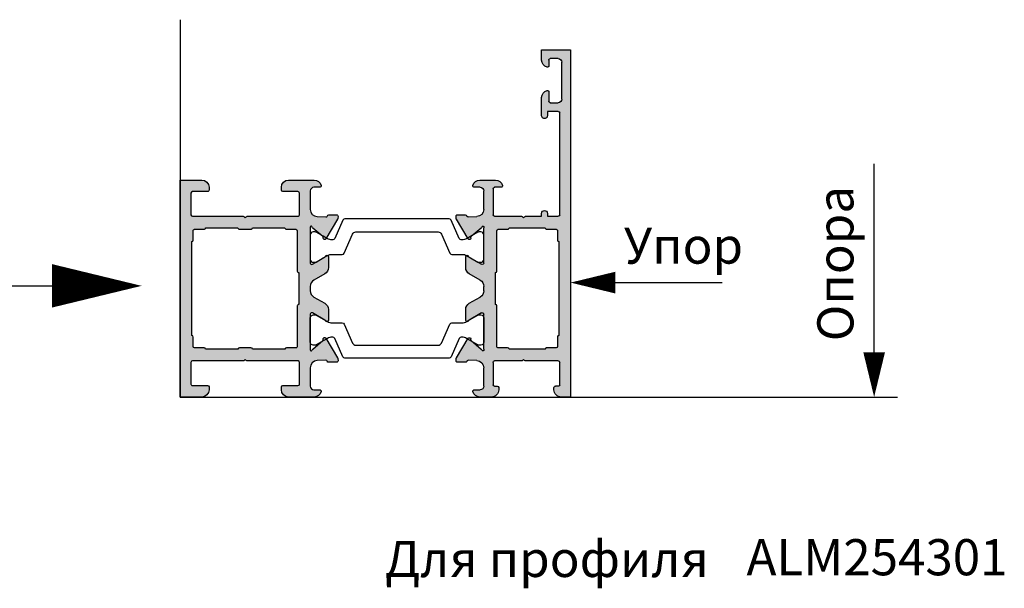
# Model space of a CAD drawing. Units: millimetres. Extents: x -286258 to 33593, y -306866 to 120414.
# Drawn here: x 25297 to 25433, y 7369 to 7448 of the extents above; entities that cross this region are included whole.
import ezdxf

# ---------------------------------------------------------------- set-up
doc = ezdxf.new("R2010")
doc.units = ezdxf.units.MM
for name, color, linetype in [('035_TEXT', 2, 'Continuous'), ('AL_CONT', 50, 'Continuous'), ('DIM_1', 252, 'Continuous'), ('DIM_2', 253, 'Continuous'), ('PL_CONT', 210, 'Continuous'), ('PROFIL', 3, 'Continuous')]:
    doc.layers.add(name, color=color, linetype=linetype)
doc.styles.add('TEXT', font='arial.ttf')

# ---------------------------------------------------------------- blocks, each defined once
blk = doc.blocks.new('fefewe322')
at = {"layer": 'DIM_2'}
h = blk.add_hatch(color=256, dxfattribs=at)
edge = h.paths.add_edge_path()
edge.add_line((-25.20000080640327, 37.50000120157165), (-28.20000090241862, 37.50000120157165))
edge.add_arc((-28.20000090241862, 37.70000120797613), 0.2000000064044798, 179.9999999991573, 270, ccw=False)
edge.add_line((-28.4000009088231, 37.70000120797907), (-28.40000090879218, 39.80000127515611))
edge.add_arc((-28.60000091520394, 39.80000127515905), 0.2000000064117557, 359.9999999991573, 450)
edge.add_line((-28.60000091520394, 40.0000012815708), (-29.00000092799925, 40.0000012815708))
edge.add_arc((-29.00000092799925, 39.00000124957114), 1.000000031999662, 90, 180)
edge.add_line((-30.00000095999891, 39.00000124957114), (-30.00000095999891, 35.47459780601518))
edge.add_arc((-29.00000092799347, 35.47459780601518), 1.000000032005445, 180.0000000000004, 255.5224878137865)
edge.add_arc((-29.20000093439878, 34.70000111198187), 0.2000000063995315, 255.5224878137871, 360)
edge.add_line((-29.00000092799925, 34.70000111198187), (-29.00000092799925, 35.50000113757142))
edge.add_arc((-28.50000091200033, 35.50000113757142), 0.5000000159989213, 90.00000000130927, 180, ccw=False)
edge.add_line((-28.50000091201176, 36.00000115357034), (-25.95328891047842, 36.00000115362855))
edge.add_arc((-25.95328891045556, 35.00000112163127), 1.000000031997274, 2.7398783237895827, 90.0000000013099, ccw=False)
edge.add_line((-24.95443203194387, 35.04780279779882), (-24.89730987933032, 33.85418659795141))
edge.add_arc((-25.09639588570757, 33.83508778533141), 0.2000000064468374, -70.00000006474579, 5.479756650125182, ccw=False)
edge.add_line((-25.02799185504986, 33.64714925503888), (-25.06479991311406, 33.63375221756947))
edge.add_arc((-24.99639588248024, 33.44581368734254), 0.2000000063770286, 109.9999999352516, 179.9999999984632)
edge.add_line((-25.19639588885727, 33.44581368734791), (-25.19639588888637, 32.36076177526422))
edge.add_arc((-24.99639588248407, 32.36076177525884), 0.2000000064023055, 179.9999999984611, 275.0000000012038)
edge.add_line((-24.97896473337235, 32.16152282926292), (-24.66956373094641, 32.18859190946529))
edge.add_arc((-24.68699488005732, 32.38783085545213), 0.2000000063931867, 275.0000000012024, 301.6893692006169)
edge.add_line((-24.58193212060903, 32.21764913159677), (-21.87409699553425, 33.84172720035348))
edge.add_arc((-21.97915975488247, 34.01190892422792), 0.2000000063568483, 301.6893691733504, 380.0000000001474)
edge.add_arc((-21.97915975487216, 34.01190892428843), 0.2000000063264632, 19.99999998486819, 99.99997210279587)
edge.add_arc((-22.04861883636034, 34.40583207191339), 0.2000000064684509, 220.0000107410974, 279.999972102798, ccw=False)
edge.add_line((-22.20182770583889, 34.27727451709655), (-23.36172943098035, 35.65959103881593))
edge.add_arc((-23.51493830038637, 35.53103348405998), 0.2000000063737516, 40.00001074109202, 82.25904793841708)
edge.add_arc((-23.47194373925436, 35.87368688719675), 0.1453653595658474, 60.33608424831999, 263.6587173373546, ccw=False)
edge.add_line((-23.40000074882298, 36.00000115357034), (-18.53397518931305, 36.00000115362855))
edge.add_arc((-18.53397518931067, 35.80000114719515), 0.2000000064333989, -29.999999999439012, 90.00000000068292, ccw=False)
edge.add_line((-18.36077010298132, 35.70000114398015), (-19.35431559419271, 33.97912987353199))
edge.add_arc((-19.52752068047032, 34.07912987671712), 0.2000000063736494, 288.59037789480266, 330.0000000005606, ccw=False)
edge.add_arc((-19.40000062080537, 33.70000107991989), 0.2000000063486892, 108.5903778948066, 269.999999999999)
edge.add_line((-19.40000062080537, 33.50000107357118), (-17.89888987288549, 33.50000107357118))
edge.add_arc((-17.89888987288548, 34.50000110556941), 1.000000031998226, 269.9999999999996, 330.0000000000983)
edge.add_line((-17.03286444138891, 34.00000108957178), (-16.16683900989557, 35.50000113757098))
edge.add_arc((-15.30081357840115, 35.00000112157461), 1.000000031995733, 89.99999999999972, 150.0000000000985, ccw=False)
edge.add_line((-15.30081357840115, 36.00000115357034), (-14.69918738159592, 36.00000115357034))
edge.add_arc((-14.69918738159593, 35.00000112157458), 1.000000031995754, 29.999999999954014, 89.99999999999949, ccw=False)
edge.add_line((-13.83316195010195, 35.50000113757176), (-12.96713651860543, 34.00000108957021))
edge.add_arc((-12.10111108711066, 34.50000110556785), 1.000000031996663, 209.9999999999539, 269.9999999977787)
edge.add_line((-12.10111108714943, 33.50000107357118), (-10.6000003392009, 33.50000107351298))
edge.add_arc((-10.60000033919315, 33.70000107992064), 0.200000006407663, 269.9999999977792, 431.4096221081516)
edge.add_arc((-10.47248027951212, 34.07912987683036), 0.2000000064264257, 209.9999999972962, 251.40962210814598, ccw=False)
edge.add_line((-10.64568536583917, 33.97912987362533), (-11.63923085694992, 35.70000114404721))
edge.add_arc((-11.46602577068544, 35.80000114721615), 0.2000000063541893, 89.99999999999852, 209.9999999973037, ccw=False)
edge.add_line((-11.46602577068543, 36.00000115357034), (-6.600000211292326, 36.00000115357034))
edge.add_arc((-6.528057220742474, 35.87368688721193), 0.1453653596112859, -83.65871826670002, 119.6639157952163, ccw=False)
edge.add_arc((-6.485062659596441, 35.53103348404817), 0.2000000064145599, 97.74095274011188, 139.999989259614)
edge.add_line((-6.638271529035308, 35.65959103882847), (-7.798173254156154, 34.27727451709897))
edge.add_arc((-7.951382123637685, 34.40583207191506), 0.2000000064702565, 260.00002789703456, 319.9999892596128, ccw=False)
edge.add_arc((-8.0208412051296, 34.01190892427569), 0.2000000063395118, 80.00002789703642, 139.9999892636152)
edge.add_arc((-8.020841205140766, 34.01190892423709), 0.2000000063557673, 139.9999892530888, 239.781243877874)
edge.add_line((-8.121501777397498, 33.8390869009436), (-5.413666652191779, 32.21500883212869))
edge.add_arc((-5.313006079895929, 32.38783085548049), 0.2000000064258443, 239.7812438765974, 249.9999999619298)
edge.add_arc((-5.313006079899869, 32.38783085563025), 0.2000000065652262, 249.9999999776643, 264.9999999969226)
edge.add_line((-5.330437229032299, 32.18859190947259), (-5.021036226649812, 32.16152282926384))
edge.add_arc((-5.003605077532226, 32.36076177525199), 0.2000000063950705, 264.9999999969266, 340.0000000033984)
edge.add_arc((-5.003605077663029, 32.36076177526733), 0.2000000065232312, 340.000000012085, 360.0000000007674)
edge.add_line((-4.803605071139799, 32.36076177527001), (-4.803595333802974, 33.44778722373292))
edge.add_arc((-5.003595340194061, 33.44778692429495), 0.2000000063913111, 8.578265513248903e-05, 75.52393904243793)
edge.add_arc((-4.903605074319289, 33.83508778534606), 0.2000000064094943, 180.0000000061718, 255.5239175989793, ccw=False)
edge.add_line((-5.103605080728784, 33.83508778532452), (-5.04556892800818, 35.04780279782715))
edge.add_arc((-4.046712049557493, 35.00000112163271), 1.000000031937624, 90.0000000000004, 177.260121674505, ccw=False)
edge.add_line((-4.046712049557499, 36.00000115357034), (-1.500000047998554, 36.00000115357034))
edge.add_arc((-1.500000047998554, 35.50000113757142), 0.5000000159989213, 0, 90, ccw=False)
edge.add_line((-1.000000031999633, 35.50000113757142), (-1.000000031999633, 34.70000111198328))
edge.add_arc((-0.8000000255982916, 34.70000111198327), 0.2000000064013415, 179.999999999998, 284.4775121862833)
edge.add_arc((-1.000000032003592, 35.47459780601283), 1.00000003200362, 284.4775121862805, 359.9999999999996)
edge.add_line((2.842170943040401e-14, 35.47459780601282), (2.842170943040401e-14, 39.00000124957114))
edge.add_arc((-1.000000031999633, 39.00000124957114), 1.000000031999662, 0, 90)
edge.add_line((-1.000000031999633, 40.0000012815708), (-1.400000044771303, 40.0000012815708))
edge.add_arc((-1.400000044771303, 39.80000127516632), 0.2000000064044798, 90, 180)
edge.add_line((-1.600000051175783, 39.80000127516632), (-1.600000051175783, 37.70000120797522))
edge.add_arc((-1.800000057579354, 37.70000120797522), 0.2000000064035703, -90, 0, ccw=False)
edge.add_line((-1.800000057579354, 37.50000120157165), (-4.800000153595619, 37.50000120157165))
edge.add_arc((-4.800000153595618, 37.70000120797613), 0.2000000064044798, 180.0000000001181, 269.9999999999998, ccw=False)
edge.add_line((-5.000000160000099, 37.70000120797572), (-5.00000016001465, 44.71715872004986))
edge.add_arc((-5.200000166413706, 44.71715872004943), 0.2000000063990557, 1.241688507915188e-10, 44.99999999963639)
edge.add_line((-5.058578805650683, 44.85858008081065), (-5.200000166409126, 45.00000144157093))
edge.add_line((-5.200000166409126, 45.00000144157093), (-5.058578805643407, 45.14142280232393))
edge.add_arc((-5.200000166399154, 45.28284416309243), 0.2000000063990565, 314.9999999974158, 359.999999999996)
edge.add_line((-5.000000160000099, 45.28284416309242), (-5.000000160000099, 52.30000167510752))
edge.add_arc((-4.800000153595619, 52.30000167510752), 0.2000000064044798, 90, 180, ccw=False)
edge.add_line((-4.800000153595619, 52.500001681512), (-1.800000057579354, 52.500001681512))
edge.add_arc((-1.800000057579354, 52.30000167510843), 0.2000000064035703, -7.938751878100447e-10, 90, ccw=False)
edge.add_line((-1.600000051175783, 52.30000167510566), (-1.600000051204887, 50.20000160798558))
edge.add_arc((-1.400000044793131, 50.20000160798281), 0.2000000064117557, 179.9999999992061, 270)
edge.add_line((-1.400000044793131, 50.00000160157106), (-1.000000031999633, 50.00000160157106))
edge.add_arc((-1.000000031999633, 51.00000163357072), 1.000000031999662, 270, 360)
edge.add_line((2.842170943040401e-14, 51.00000163357072), (2.842170943040401e-14, 54.00000172957152))
edge.add_line((2.842170943040401e-14, 54.00000172957152), (-30.00000095999891, 54.00000172957152))
edge.add_line((-30.00000095999891, 54.00000172957152), (-30.00000095999891, 51.00000163357072))
edge.add_arc((-29.00000092799925, 51.00000163357072), 1.000000031999662, 180, 270)
edge.add_line((-29.00000092799925, 50.00000160157106), (-28.60000091522758, 50.00000160157106))
edge.add_arc((-28.60000091522758, 50.20000160797554), 0.2000000064044798, 270, 360)
edge.add_line((-28.4000009088231, 50.20000160797554), (-28.4000009088231, 52.30000167510752))
edge.add_arc((-28.20000090241862, 52.30000167510752), 0.2000000064044798, 90, 180, ccw=False)
edge.add_line((-28.20000090241862, 52.500001681512), (-25.20000080640327, 52.500001681512))
edge.add_arc((-25.20000080640327, 52.30000167510752), 0.2000000064044798, 1.1800693755503744e-10, 90, ccw=False)
edge.add_line((-25.00000079999879, 52.30000167510794), (-25.00000079998424, 45.2828441630942))
edge.add_arc((-24.80000079358427, 45.28284416309462), 0.2000000063999607, 180.0000000001201, 225.0000000000014)
edge.add_line((-24.94142215434704, 45.14142280233185), (-24.80000079358612, 45.00000144157093))
edge.add_line((-24.80000079358612, 45.00000144157093), (-24.94142215435431, 44.85858008081729))
edge.add_arc((-24.80000079359883, 44.71715872004725), 0.2000000063999577, 134.9999999970522, 180.000000000002)
edge.add_line((-25.00000079999879, 44.71715872004724), (-25.00000079999879, 37.70000120797613))
edge.add_arc((-25.20000080640327, 37.70000120797613), 0.2000000064044798, -90, 0, ccw=False)
edge = h.paths.add_edge_path(flags=16)
edge.add_line((-23.2000007423521, 38.00000121750432), (-23.20000074241031, 39.30000125916817))
edge.add_arc((-23.40000074882207, 39.30000125915922), 0.2000000064117557, 2.564799212907849e-09, 90.00000000026056)
edge.add_line((-23.40000074882298, 39.50000126557097), (-23.40000074882298, 44.00000140957127))
edge.add_arc((-23.40000074882298, 44.20000141598393), 0.2000000064126652, 270, 360)
edge.add_line((-23.20000074241031, 44.20000141598393), (-23.20000074241031, 45.80000146710154))
edge.add_arc((-23.40000074882298, 45.80000146710154), 0.2000000064126652, 0, 90)
edge.add_line((-23.40000074882298, 46.0000014735142), (-23.40000074882298, 50.50000161757089))
edge.add_arc((-23.40000074882207, 50.70000162398264), 0.2000000064117557, 269.9999999997394, 360)
edge.add_line((-23.20000074241031, 50.70000162398264), (-23.20000074241031, 52.00000166551308))
edge.add_arc((-23.00000073599855, 52.00000166551308), 0.2000000064117557, 90.00000000256478, 180, ccw=False)
edge.add_line((-23.00000073600751, 52.20000167192484), (-21.70000069441551, 52.20000167198305))
edge.add_arc((-21.70000069442446, 52.4000016783948), 0.2000000064117557, 270.0000000025648, 359.9999999830642)
edge.add_line((-21.5000006880127, 52.40000167833568), (-8.500000271984362, 52.40000167833568))
edge.add_arc((-8.300000265573516, 52.40000167839389), 0.2000000064108463, 180.0000000166753, 270)
edge.add_line((-8.300000265573516, 52.20000167198305), (-7.000000223997603, 52.20000167198305))
edge.add_arc((-7.000000223997603, 52.00000166551399), 0.2000000064690539, -2.5647750589996576e-09, 90, ccw=False)
edge.add_line((-6.800000217528549, 52.00000166550504), (-6.800000217586756, 50.70000162399069))
edge.add_arc((-6.60000021117591, 50.70000162398173), 0.2000000064108463, 179.9999999974352, 270)
edge.add_line((-6.60000021117591, 50.50000161757089), (-6.60000021117591, 46.00000147357059))
edge.add_arc((-6.60000021117591, 45.80000146710154), 0.2000000064690539, 90, 180.0000000020844)
edge.add_line((-6.800000217644964, 45.80000146709426), (-6.800000217586756, 44.20000141597575))
edge.add_arc((-6.600000211175001, 44.20000141598302), 0.2000000064117557, 180.0000000020844, 269.9999999997394)
edge.add_line((-6.60000021117591, 44.00000140957127), (-6.60000021117591, 39.50000126557097))
edge.add_arc((-6.60000021117591, 39.30000125921833), 0.2000000063526386, 90, 179.9999999974352)
edge.add_line((-6.800000217528549, 39.30000125922729), (-6.800000217586756, 38.00000121756162))
edge.add_arc((-7.000000223998512, 38.00000121757057), 0.2000000064117557, 270, 359.9999999974352, ccw=False)
edge.add_line((-7.000000223998512, 37.80000121115881), (-12.61485361848132, 37.79944887304924))
edge.add_arc((-12.5999999935548, 37.60000120480528), 0.200000006353529, 94.25917151875665, 180.0000000342442)
edge.add_line((-12.79999999990832, 37.60000120468575), (-17.19999999998436, 37.60000120474797))
edge.add_arc((-17.39981860844269, 37.60018260275863), 0.1998186907960851, 359.9479861377878, 450.0520138419644)
edge.add_line((-17.40000000638273, 37.80000121121702), (-23.00000073599583, 37.80000121115881))
edge.add_arc((-23.00000073599765, 38.00000121751327), 0.2000000063544576, 180.0000000025648, 270.0000000005211, ccw=False)
h = blk.add_hatch(color=256, dxfattribs=at)
edge = h.paths.add_edge_path()
edge.add_line((-1.30061400433442, 2.300001020336822), (-0.9999968876418285, 2.300000075111711))
edge.add_arc((-1.000000031942008, 1.300000043116439), 1.000000032000216, -3.4302161111554597e-09, 89.99981984487601, ccw=False)
edge.add_line((5.820766091346741e-11, 1.300000043056571), (0, 0))
edge.add_line((0, 0), (-48.00000174921297, 1.57160684466362e-09))
edge.add_line((-48.00000174921297, 1.57160684466362e-09), (-48.00000174921297, 4.000000129512046))
edge.add_line((-48.00000174921297, 4.000000129512046), (-46.57459870355888, 4.000000129513865))
edge.add_arc((-46.57459870355952, 3.000000097521955), 1.00000003199191, 14.47749738084218, 89.99999999996288, ccw=False)
edge.add_arc((-45.80000180278172, 3.19999994380711), 0.1999998462365184, -89.99999999576198, 14.477497380776185, ccw=False)
edge.add_line((-45.80000180276693, 3.000000097570592), (-46.59696325447294, 3.000000097513293))
edge.add_arc((-46.59696325445774, 2.800000091163646), 0.2000000063496472, 90.00000000435405, 180.0000000032019)
edge.add_line((-46.79696326080739, 2.800000091152469), (-46.79696326074918, 1.700000055855526))
edge.add_arc((-46.29696324473488, 1.700000055881816), 0.5000000160142974, 180.0000000030126, 270.0000000006351)
edge.add_line((-46.29696324472934, 1.200000039867518), (-41.20000153150795, 1.200000039924817))
edge.add_arc((-41.20000153151299, 1.700000055927866), 0.5000000160030496, 270.0000000005773, 359.9999999999438)
edge.add_line((-40.70000151550994, 1.700000055927376), (-40.70000151550994, 2.800000091217953))
edge.add_arc((-40.90000152186303, 2.800000091218408), 0.2000000063530933, 359.9999999998697, 449.9999999998697)
edge.add_line((-40.90000152186258, 3.000000097571501), (-42.20000156362948, 3.000000097571501))
edge.add_arc((-42.20000156362918, 3.20000010397949), 0.200000006407989, 165.522478927734, 269.99999999991246, ccw=False)
edge.add_arc((-41.42540474547149, 2.999999937385337), 1.000000192244033, 89.9999999973428, 165.5224789278282, ccw=False)
edge.add_line((-41.42540474542511, 4.00000012962937), (-38.90000145782324, 4.000000129513865))
edge.add_arc((-38.90000145780414, 3.600000116748561), 0.4000000127653038, -89.99999999726418, 90.00000000273582, ccw=False)
edge.add_line((-38.90000145778504, 3.200000103983257), (-39.50000147721585, 3.200000103925049))
edge.add_line((-39.50000147721585, 3.200000103925049), (-39.50000147721221, 1.700000055983764))
edge.add_arc((-39.3000014707427, 1.70000005598331), 0.2000000064695087, 179.9999999998697, 269.9999999998697)
edge.add_line((-39.30000147074315, 1.500000049513801), (-25.20000101962432, 1.500000049513801))
edge.add_arc((-25.20000101962477, 1.700000055866887), 0.2000000063530862, 270.0000000001282, 360.0000000001323)
edge.add_line((-25.00000101327169, 1.700000055867349), (-25.00000101327169, 3.200000103925049))
edge.add_line((-25.00000101327169, 3.200000103925049), (-25.40000102603881, 3.20000010392414))
edge.add_arc((-25.40000102603858, 3.600000116744241), 0.4000000128201009, 179.9999999999023, 269.99999999996743, ccw=False)
edge.add_arc((-25.40000102603863, 3.6000001166929), 0.4000000128200547, 90.00000000002598, 179.9999999925483, ccw=False)
edge.add_line((-25.40000102603881, 4.000000129512955), (-25.00000101332989, 4.000000129512046))
edge.add_line((-25.00000101332989, 4.000000129512046), (-25.00000101334444, 6.217157487960321))
edge.add_arc((-24.80000100700915, 6.21715748796246), 0.2000000063352978, 135.0000000061324, 180.0000000006127, ccw=False)
edge.add_line((-24.94142236774132, 6.358578848664365), (-24.80000100691905, 6.500000209513018))
edge.add_line((-24.80000100691905, 6.500000209513018), (-24.94142236773951, 6.641421570407147))
edge.add_arc((-24.80000100696586, 6.782842931108223), 0.2000000063640359, 179.9999999991499, 224.999999985299, ccw=False)
edge.add_line((-25.00000101332989, 6.78284293111119), (-25.00000101327169, 10.53960620403268))
edge.add_arc((-25.20317738004451, 10.49115737424625), 0.2088729880158736, 13.41211237036588, 90.87133841832348)
edge.add_line((-25.20635374042104, 10.70000620919018), (-28.80000113498318, 10.70000620919018))
edge.add_arc((-28.79682477445785, 10.49115737413796), 0.2088729881264146, 90.87133845868279, 166.5878876053004)
edge.add_line((-29.00000114131763, 10.53960620403632), (-29.00000114121394, 9.600000148618165))
edge.add_arc((-29.20000098749994, 9.600000148596575), 0.1999998462859942, -104.47749737835449, 6.1850187194067985e-09, ccw=False)
edge.add_arc((-29.00000114125524, 10.3745970493592), 1.000000032016578, 179.9999943186859, 255.5225026216691, ccw=False)
edge.add_line((-30.00000117327181, 10.37459714851684), (-30.00000095999894, 12.52543296005479))
edge.add_arc((-29.00000092801157, 12.52543286089734), 1.000000031987374, 104.47751218538431, 179.9999943186972, ccw=False)
edge.add_arc((-29.20000093440114, 13.30002955491554), 0.2000000064000357, -2.3874235921539366e-11, 104.47751218535359, ccw=False)
edge.add_line((-29.0000009280011, 13.30002955491545), (-29.0000009280011, 12.50002952932664))
edge.add_arc((-28.50000091200127, 12.50002952932664), 0.5000000159998308, 180, 270)
edge.add_line((-28.50000091200127, 12.00002951332681), (-25.9532889104521, 12.00002951332681))
edge.add_arc((-25.95328891045212, 13.00002954531685), 1.000000031990044, 270.000000000001, 357.2601216765548)
edge.add_line((-24.95443203194736, 12.95222786915565), (-24.89639587926831, 14.16494288161084))
edge.add_arc((-25.0963958856774, 14.16494258211594), 0.2000000064093083, 8.579896500865367e-05, 75.52393904391026)
edge.add_arc((-24.99640561981185, 14.55224344317582), 0.200000006397673, 180.0000000002254, 255.5239176006944, ccw=False)
edge.add_line((-25.19640562620953, 14.55224344317503), (-25.19639588885184, 15.63927068321118))
edge.add_arc((-24.99639588246944, 15.63926889165217), 0.2000000063904203, 84.99999998870271, 179.9994867561669, ccw=False)
edge.add_line((-24.97896473332366, 15.83850783763319), (-24.62368740477177, 15.80742509890752))
edge.add_line((-24.62368740477177, 15.80742509890752), (-21.87849917925814, 14.16094376394267))
edge.add_arc((-21.97915975488632, 13.98812174262331), 0.2000000063467583, -19.999999987480805, 59.781242758633425, ccw=False)
edge.add_arc((-21.97915975489248, 13.98812174263498), 0.2000000063565393, 260.00002788350326, 340.00000000998324, ccw=False)
edge.add_arc((-22.04861883647502, 13.59419859502815), 0.2000000064369119, 80.00002788338176, 139.999989260223)
edge.add_line((-22.20182770593237, 13.72275614982118), (-23.36172943098427, 12.34043962813666))
edge.add_arc((-23.51493830038149, 12.46899718287786), 0.2000000063575314, 276.5627123824394, 319.9999892605253, ccw=False)
edge.add_arc((-23.47194373921178, 12.12634377971342), 0.145365359613472, 97.96238176019634, 299.6639157728198)
edge.add_line((-23.40000074871023, 12.00002951332499), (-18.53397518930797, 12.00002951332408))
edge.add_arc((-18.5339751893076, 12.20002951972161), 0.2000000063975342, 269.9999999998962, 389.9999999990839)
edge.add_line((-18.36077010300869, 12.30002952291761), (-19.35431559416247, 14.02090079327991))
edge.add_arc((-19.52752068048644, 13.92090079006468), 0.2000000064288493, 30.00000000026537, 71.4096221081432)
edge.add_arc((-19.40000062081145, 14.30002958694783), 0.2000000063781283, 90.00000000005087, 251.4096221073676, ccw=False)
edge.add_line((-19.40000062081162, 14.50002959332596), (-17.89888987288941, 14.50002959332778))
edge.add_arc((-17.89888987288943, 13.50002956132999), 1.000000031997793, 29.999999999878014, 89.9999999999988, ccw=False)
edge.add_line((-17.03286444139303, 14.00002957732704), (-16.16683900989483, 12.50002952932482))
edge.add_arc((-15.30081357839996, 13.00002954532285), 1.000000031996955, 209.9999999999706, 269.9999999999824)
edge.add_line((-15.30081357840027, 12.0000295133259), (-14.69918738159868, 12.00002951332499))
edge.add_arc((-14.69918738159727, 13.00002954532214), 1.000000031997146, 269.9999999999197, 330.0000000000231)
edge.add_line((-13.83316195010229, 12.50002952932391), (-12.96713651860773, 14.00002957732704))
edge.add_arc((-12.10111108711207, 13.50002956132946), 1.000000031997409, 89.99999999995839, 150.0000000000745, ccw=False)
edge.add_line((-12.10111108711135, 14.50002959332687), (-10.60000033918914, 14.50002959332596))
edge.add_arc((-10.60000033919414, 14.30002958694774), 0.200000006378227, -71.4096220965713, 89.99999999856601, ccw=False)
edge.add_arc((-10.47248027944484, 13.92090079007505), 0.2000000064425179, 108.5903779021921, 149.9999999994081)
edge.add_line((-10.64568536578008, 14.0209007932981), (-11.6392308569848, 12.30002952292034))
edge.add_arc((-11.46602577068928, 12.20002951972117), 0.2000000063961766, 149.9999999996409, 270.0000000000362)
edge.add_line((-11.46602577068916, 12.00002951332499), (-6.60000021117412, 12.00002951332499))
edge.add_arc((-6.528057220741407, 12.1263437797023), 0.1453653595697404, 240.3360842485912, 442.0376174216288)
edge.add_arc((-6.48506265956562, 12.46899718285159), 0.200000006437588, 220.0000107396547, 263.4372882095227, ccw=False)
edge.add_line((-6.638271529023768, 12.34043962805845), (-7.798173254122958, 13.72275614977661))
edge.add_arc((-7.951382123547787, 13.59419859500751), 0.2000000063966162, 40.00001074051625, 99.99997211012469)
edge.add_arc((-8.020841205077836, 13.98812174257836), 0.2000000063522941, 220.0000107168553, 279.99997210997185, ccw=False)
edge.add_arc((-8.020841205130115, 13.98812174265561), 0.2000000063618967, 121.68936915438329, 220.0000107434336, ccw=False)
edge.add_line((-8.125903964424651, 14.15830346656912), (-5.376313555163506, 15.80742509897118))
edge.add_line((-5.376313555163506, 15.80742509897118), (-5.021036226631622, 15.83850783763319))
edge.add_arc((-5.003605077521549, 15.63926889165778), 0.2000000063817206, -5.3887561080046e-11, 95.00000000124771, ccw=False)
edge.add_line((-4.803605071139827, 15.63926889165759), (-4.803605071141646, 14.55421697956353))
edge.add_arc((-5.003605077525694, 14.55421697956375), 0.2000000063840472, 289.99999994336514, 359.9999999999369, ccw=False)
edge.add_line((-4.935201046862858, 14.36627844933992), (-4.972009104969402, 14.35288141185174))
edge.add_arc((-4.903605074289757, 14.16494288156779), 0.2000000064462832, 109.9999999420002, 185.479756649161)
edge.add_line((-5.102691080666773, 14.14584406895119), (-5.04556892805158, 12.95222786914837))
edge.add_arc((-4.046712049546446, 13.00002954531761), 1.000000031990803, 182.739878323904, 269.9999999999774)
edge.add_line((-4.046712049546841, 12.00002951332681), (-1.500000047999492, 12.00002951332681))
edge.add_arc((-1.500000047999313, 12.50002952932646), 0.5000000159996514, 269.9999999999794, 360.0000000000206)
edge.add_line((-1.000000031999662, 12.50002952932664), (-1.000000031999662, 13.30002955491545))
edge.add_arc((-0.8000000256001172, 13.30002955491526), 0.2000000063995444, 75.52248781446491, 179.999999999945, ccw=False)
edge.add_arc((-1.000000031995434, 12.52543286088784), 1.000000031997253, 4.798152986040805e-10, 75.52248781439232, ccw=False)
edge.add_line((1.818989403545856e-12, 12.52543286089622), (1.2732925824821e-11, 10.93960621683982))
edge.add_arc((-1.000000031990764, 10.93960621683274), 1.000000032003497, -90.00000001145293, 4.055777935718652e-10, ccw=False)
edge.add_line((-1.000000032190655, 9.939606184829245), (-1.300000041737803, 9.939606184888362))
edge.add_arc((-1.300000041697329, 10.13960619123418), 0.2000000063458192, 179.9999999998702, 269.99999998840497, ccw=False)
edge.add_line((-1.500000048043148, 10.13960619123463), (-1.500000047999492, 10.50000620277297))
edge.add_arc((-1.700000054403569, 10.50000620277246), 0.2000000064040766, 1.450332888307149e-10, 89.99999999985496)
edge.add_line((-1.700000054403063, 10.70000620917654), (-4.800000153594738, 10.70000620917654))
edge.add_arc((-4.800000153594253, 10.50000620277248), 0.2000000064040552, 90.00000000013893, 180.0000000001216)
edge.add_line((-5.000000159998308, 10.50000620277206), (-5.000000160001946, 6.782842931108462))
edge.add_arc((-5.200000166366094, 6.78284293110736), 0.2000000063641485, -44.99999998454848, 3.1582203519064933e-10, ccw=False)
edge.add_line((-5.058578805590514, 6.641421570408056), (-5.200000166409154, 6.500000209513018))
edge.add_line((-5.200000166409154, 6.500000209513018), (-5.058578805637808, 6.358578848768957))
edge.add_arc((-5.200000166387943, 6.217157487990158), 0.2000000064023675, 8.32301338959951e-10, 45.00000000580661, ccw=False)
edge.add_line((-5.000000159985575, 6.217157487993063), (-5.0000001599401, 1.700000055979217))
edge.add_arc((-4.800000153530975, 1.700000055981134), 0.200000006409125, 180.0000000005491, 269.999999999972)
edge.add_line((-4.800000153531073, 1.500000049572009), (-1.700000054472184, 1.50000004957019))
edge.add_arc((-1.700000054471704, 1.700000055975724), 0.2000000064055341, 269.9999999998624, 363.3169937453382)
edge.add_line((-1.50033510819776, 1.711572082230305), (-1.500000077556251, 2.100786682574835))
edge.add_arc((-1.300614004295488, 2.100614873052568), 0.1993861472842542, 90.00000001118758, 179.9506286577158, ccw=False)
edge = h.paths.add_edge_path(flags=16)
edge.add_arc((-23.40000074876126, 8.700000279979683), 0.2000000063509262, 269.999999981792, 360.000000002575)
edge.add_line((-23.20000074241034, 8.700000279988672), (-23.20000074246855, 10.00000032150456))
edge.add_arc((-23.00000073605763, 10.00000032151358), 0.2000000064109173, 90.00000000054138, 180.0000000025852, ccw=False)
edge.add_line((-23.00000073605952, 10.2000003279245), (-17.400000006337, 10.20000032798271))
edge.add_arc((-17.40000000634082, 10.40000033433917), 0.2000000063564595, 270.0000000010951, 359.9999999994265)
edge.add_line((-17.19999999998436, 10.40000033433716), (-12.79999999990832, 10.40000033434008))
edge.add_arc((-12.59999999355096, 10.40000033434008), 0.200000006357369, 179.9999999999995, 269.9999999986449)
edge.add_line((-12.59999999355569, 10.20000032798271), (-7.000000223992174, 10.2000003279245))
edge.add_arc((-7.000000223994272, 10.00000032151701), 0.2000000064074872, -2.004526322707534e-09, 89.999999999399, ccw=False)
edge.add_line((-6.800000217586785, 10.00000032151002), (-6.800000217630441, 8.700000279985034))
edge.add_arc((-6.600000211222497, 8.700000279978493), 0.2000000064079437, 179.9999999981263, 269.9999999966627)
edge.add_line((-6.600000211234146, 8.50000027357055), (-6.600000211175939, 3.500000113514034))
edge.add_arc((-6.600000211227598, 3.300000107154847), 0.2000000063591871, 89.99999998520076, 179.9999999999478)
edge.add_line((-6.800000217586785, 3.300000107155029), (-6.800000217586785, 2.000000065570021))
edge.add_arc((-7.000000223997108, 2.000000065570406), 0.2000000064103231, 270.00000000245564, 359.9999999998895, ccw=False)
edge.add_line((-7.000000223988536, 1.800000059160084), (-8.300000265648123, 1.800000059101876))
edge.add_arc((-8.300000265639552, 1.600000052740667), 0.2000000063612095, 90.00000000245541, 180.0000000142199)
edge.add_line((-8.500000272000761, 1.60000005269103), (-21.50000068794179, 1.60000005269103))
edge.add_arc((-21.70000069435799, 1.600000052743887), 0.2000000064161966, 359.9999999848575, 449.999999997425)
edge.add_line((-21.700000694349, 1.800000059160084), (-23.00000073607043, 1.800000059218291))
edge.add_arc((-23.00000073606179, 2.000000065566837), 0.2000000063485459, 179.9999999975248, 269.99999999752475, ccw=False)
edge.add_line((-23.20000074241034, 2.000000065575477), (-23.20000074235213, 3.300000107143205))
edge.add_arc((-23.40000074877051, 3.300000107152048), 0.2000000064183745, 359.9999999974667, 450.0000000155608)
edge.add_line((-23.40000074882482, 3.500000113570422), (-23.40000074882482, 8.500000273628757))
at = {"layer": 'AL_CONT'}
for p, q in [((-25.19639588885912, 15.63926889164031), (-25.19639588885912, 14.55421697955171)), ((-24.66956373081484, 15.81143875736961), (-24.9789647333273, 15.8385078376341)), ((-21.87849917931089, 14.1609437639745), (-24.58633430782356, 15.78502183476849)), ((-5.41806883938807, 15.78238153530037), (-8.12590396446467, 14.15830346654548)), ((-5.021036226626165, 15.8385078376341), (-5.33043722911134, 15.811438757426)), ((-4.803605071139827, 14.55421697955171), (-4.803605071139827, 15.63926889164031)), ((-24.89639587927013, 14.16494288157264), (-24.95443203194372, 12.95222786916202)), ((-23.36172943099518, 12.34043962812393), (-22.20182770591418, 13.72275614983846)), ((-17.89888987288577, 14.50002959332596), (-19.40000062080799, 14.50002959332596)), ((-19.35431559415156, 14.02090079326081), (-18.36077010300869, 12.30002952291397)), ((-16.16683900989665, 12.50002952932664), (-17.03286444138939, 14.00002957732613)), ((-12.96713651860773, 14.00002957732613), (-13.83316195010411, 12.50002952932664)), ((-10.60000033919277, 14.50002959332596), (-12.10111108711135, 14.50002959332596)), ((-11.63923085699207, 12.30002952291397), (-10.64568536583101, 14.0209007932026)), ((-7.798173254126596, 13.72275614978025), (-6.638271529032863, 12.34043962806572)), ((-5.045568928053399, 12.95222786916202), (-5.102691080666773, 14.14584406894573)), ((-4.972009105047619, 14.35288141182173), (-4.935201046808288, 14.36627844936083)), ((-30.00000096000076, 12.52543296006661), (-30.00000117327363, 10.3745971485896)), ((-29.0000009280011, 12.50002952932664), (-29.0000009280011, 13.30002955491545)), ((-1.000000031999662, 13.30002955491545), (-1.000000031999662, 12.50002952932664)), ((1.2732925824821e-11, 10.93960621688893), (0, 12.52543286094078)), ((-25.95328891044119, 12.00002951332499), (-28.50000091200127, 12.00002951332499)), ((-18.53397518931524, 12.00002951332499), (-23.40000074870477, 12.00002951332499)), ((-14.69918738159686, 12.00002951332499), (-15.30081357840027, 12.00002951332499)), ((-6.600000211175939, 12.00002951332499), (-11.46602577068552, 12.00002951332499)), ((-1.500000047999492, 12.00002951332499), (-4.046712049555936, 12.00002951332499)), ((-29.00000114121576, 9.600000148619074), (-29.00000114131763, 10.5396062040345)), ((-28.80000113491769, 10.70000620919018), (-25.20000101966798, 10.70000620919018)), ((-25.00000101327169, 10.5396062040345), (-25.00000101332989, 6.782842931099367)), ((-5.000000160000127, 6.782842931099367), (-5.000000160000127, 10.5396062040345)), ((-4.800000153602014, 10.70000620917563), (-1.700000054395787, 10.70000620917563)), ((-1.500000048044967, 10.50000620277206), (-1.500000048044967, 10.13960619124009)), ((-1.300000041705061, 9.939606184889271), (-1.000000032176104, 9.939606184829245)), ((-25.00000101334444, 6.217157487984878), (-25.00000101332989, 4.000000129512046)), ((-24.94142236772677, 6.641421570393504), (-24.80000100691905, 6.500000209513018)), ((-24.80000100691905, 6.500000209513018), (-24.94142236771222, 6.35857884869074)), ((-5.200000166409154, 6.500000209513018), (-5.058578805603247, 6.641421570393504)), ((-5.058578805617799, 6.358578848748948), (-5.200000166409154, 6.500000209513018)), ((-5.0000001599401, 1.700000055983764), (-5.000000159983756, 6.217157487984878)), ((-46.57459870356979, 4.000000129512046), (-48.00000174921297, 4.000000129512046)), ((-48.00000174921297, 4.000000129512046), (-48.00000174921297, 1.57160684466362e-09)), ((-46.79696326074918, 1.700000055867349), (-46.79696326080739, 2.800000091159745)), ((-46.59696325445475, 3.000000097512384), (-45.80000180277057, 3.000000097572411)), ((-42.20000156361129, 3.000000097572411), (-40.90000152186258, 3.000000097572411)), ((-38.90000145786325, 4.000000129512046), (-41.42540474543421, 4.00000012963028)), ((-40.70000151550994, 2.800000091217953), (-40.70000151550994, 1.700000055925557)), ((-39.50000147721585, 1.700000055983764), (-39.50000147721585, 3.200000103925049)), ((-39.50000147721585, 3.200000103925049), (-38.9000014578196, 3.200000103983257)), ((-25.00000101332989, 4.000000129512046), (-25.40000102603881, 4.000000129512046)), ((-25.40000102603881, 3.200000103925049), (-25.00000101327169, 3.200000103925049)), ((-25.00000101327169, 3.200000103925049), (-25.00000101327169, 1.700000055867349)), ((-25.20000101962432, 1.500000049512892), (-39.30000147074315, 1.500000049512892)), ((-1.700000054468546, 1.500000049571099), (-4.800000153529254, 1.500000049571099)), ((-1.500355347752702, 1.688083947537962), (-1.500000047997673, 2.100411634322882)), ((-1.000000031941454, 2.300000075116259), (-1.300000041661406, 2.300000075058051)), ((-48.00000174921297, 1.57160684466362e-09), (0, 0)), ((-41.20000153150977, 1.200000039923907), (-46.2969632447348, 1.200000039865699)), ((0, 0), (7.821654435247183e-11, 1.30000004305839))]:
    blk.add_line(p, q, dxfattribs=at)
for points in [[(-30.00000095999894, 54.00000172957152), (-30.00000095999894, 51.00000163357072, 0.4142135623730951), (-29.00000092799928, 50.00000160157106), (-28.60000091521943, 50.00000160157106, 0.4142135623730951), (-28.40000090882313, 50.20000160798372), (-28.40000090882313, 52.30000167510116, -0.4142135623730951), (-28.20000090242502, 52.500001681512), (-25.20000080639693, 52.500001681512, -0.4142135623730951), (-25.00000079999882, 52.30000167510116), (-25.00000079998426, 45.28284416309907, 0.1989123673796581), (-24.94142215435022, 45.141422802335), (-24.80000079358615, 45.00000144157093), (-24.94142215436477, 44.85858008080686, 0.1989123673796575), (-25.00000079999882, 44.71715872004279), (-25.00000079999882, 37.7000012079825, -0.4142135623730951), (-25.20000080639693, 37.50000120157165), (-28.20000090242502, 37.50000120157165, -0.4142135623730951), (-28.40000090882313, 37.7000012079825), (-28.40000090879221, 39.80000127515996, 0.4142135623730949), (-28.60000091520487, 40.0000012815708), (-29.00000092799928, 40.0000012815708, 0.4142135623730951), (-30.00000095999894, 39.00000124957114), (-30.00000095999894, 35.47459780601639, 0.3419987131192598), (-29.25000093599738, 34.50635193847484, 0.4903143948262976), (-29.00000092799928, 34.70000111198351), (-29.00000092799928, 35.50000113757233, -0.4142135623730951), (-28.50000091199945, 36.00000115357034), (-25.95328891045574, 36.00000115362855, -0.4002757931745179), (-24.95443203194372, 35.04780279779516), (-24.89730987933035, 33.85418659795141, -0.3417904689272357), (-25.02799185494951, 33.64714925507542), (-25.06479991320521, 33.63375221753631, 0.3152987890523446), (-25.1963958888573, 33.44581368734544), (-25.1963958888864, 32.36076177525683, 0.4400105308972224), (-24.97896473337096, 32.16152282926305), (-24.66956373090034, 32.18859190946932, 0.1169836496551369), (-24.58193212060905, 32.21764913159677), (-21.87409699553427, 33.84172720035349, 0.3556446535413054), (-21.79122122475201, 34.08031295506771, 0.3639700965092043), (-22.01388929561654, 34.20887049802877, -0.2679490117538622), (-22.20182770585598, 34.27727451711689), (-23.36172943099336, 35.65959103883142, 0.1865083785206962), (-23.48799940858771, 35.72921092641445, -1.227461543283995), (-23.400000748823, 36.00000115357034), (-18.53397518931342, 36.00000115362855, -0.5773502691850753), (-18.36077010297959, 35.70000114398317), (-19.35431559416611, 33.97912987357813, -0.1826758137135801), (-19.4637606506185, 33.88956547831185, 0.8496353663910884), (-19.40000062080799, 33.50000107357118), (-17.89888987288577, 33.50000107357118, 0.2679491924314147), (-17.03286444138939, 34.00000108957101), (-16.16683900989483, 35.50000113757233, -0.2679491924314151), (-15.30081357840027, 36.00000115357034), (-14.69918738159686, 36.00000115357034, -0.2679491924314141), (-13.83316195010229, 35.50000113757233), (-12.96713651860591, 34.00000108957101, 0.2679491924314151), (-12.10111108711135, 33.50000107357118), (-10.60000033919096, 33.50000107351298, 0.8496353664024123), (-10.53624030936589, 33.88956547837006, -0.1826758136911756), (-10.64568536584557, 33.97912987363634), (-11.6392308569466, 35.70000114404138, -0.5773502691850773), (-11.46602577068552, 36.00000115357034), (-6.600000211292354, 36.00000115357034, -1.227461553942689), (-6.51200155375227, 35.72921092612341, 0.1865083754753091), (-6.638271529032863, 35.65959103883142), (-7.798173254141147, 34.27727451711689, -0.267949011753715), (-7.986111664382406, 34.20887049802877, 0.2679490117754294), (-8.174050074519982, 34.14046647899704, 0.4651461782076012), (-8.121501777397498, 33.83908690094358), (-5.41366665219175, 32.21500883212866, 0.04461730609075167), (-5.381410110883735, 32.19989232533044, 0.06554346294676226), (-5.330437228994924, 32.18859190946932), (-5.021036226640717, 32.16152282926305, 0.3394542588821136), (-4.815666547361616, 32.29235774441077, 0.08748866345956166), (-4.803605071139827, 32.36076177525683), (-4.803605071154379, 33.44581368734544, 0.3444267836885003), (-4.953367049944063, 33.64137730977563, -0.3423419266292659), (-5.103605080728812, 33.8350877853245), (-5.045568928009743, 35.04780279779516, -0.4002757931745178), (-4.046712049555936, 36.00000115357034), (-1.500000047999492, 36.00000115357034, -0.4142135623730951), (-1.000000031999662, 35.50000113757233), (-1.000000031999662, 34.70000111198351, 0.4903143948262962), (-0.7500000239979272, 34.50635193847484, 0.3419987131192606), (0, 35.47459780601639), (0, 39.00000124957114, 0.4142135623730947), (-1.000000031999662, 40.0000012815708), (-1.400000044777698, 40.0000012815708, 0.4142135623730951), (-1.600000051175812, 39.80000127515996), (-1.600000051175812, 37.7000012079825, -0.4142135623730951), (-1.800000057572106, 37.50000120157165), (-4.800000153602014, 37.50000120157165, -0.4142135623730951), (-5.000000160000127, 37.7000012079825), (-5.000000160014679, 44.71715872004279, 0.1989123673796579), (-5.058578805646903, 44.85858008080686), (-5.200000166409154, 45.00000144157093), (-5.058578805632351, 45.141422802335, 0.1989123673796585), (-5.000000160000127, 45.28284416309907), (-5.000000160000127, 52.30000167510116, -0.4142135623730951), (-4.800000153602014, 52.500001681512), (-1.800000057572106, 52.500001681512, -0.4142135623730951), (-1.600000051175812, 52.30000167510116), (-1.600000051204916, 50.20000160798372, 0.4142135623730949), (-1.400000044794069, 50.00000160157106), (-1.000000031999662, 50.00000160157106, 0.4142135623730951), (0, 51.00000163357072), (0, 54.00000172957152)], [(-21.50000068801273, 52.40000167833568, -0.4142135622878521), (-21.7000006944254, 52.20000167198305), (-23.00000073599767, 52.20000167192484, 0.4142135623730949), (-23.20000074241034, 52.00000166551399), (-23.20000074241034, 50.70000162398173, -0.4142135623730951), (-23.400000748823, 50.50000161757089), (-23.400000748823, 46.0000014735142, -0.414213562373095), (-23.20000074241034, 45.80000146710154), (-23.20000074241034, 44.20000141598393, -0.4142135623730951), (-23.400000748823, 44.00000140957127), (-23.400000748823, 39.50000126557097, -0.4142135623730951), (-23.20000074241034, 39.30000125916013), (-23.20000074235213, 38.00000121751327, 0.414213562373095), (-23.00000073599767, 37.80000121115881), (-17.40000000638065, 37.80000121121702, -0.4142135624796489), (-17.19999999998436, 37.60000120474797), (-12.79999999990832, 37.60000120474797, -0.414213562458338), (-12.59999999355387, 37.80000121115881), (-7.000000223997631, 37.80000121115881, 0.4142135623730951), (-6.800000217586785, 38.00000121757148), (-6.800000217528577, 39.30000125921833, -0.414213562373095), (-6.600000211175939, 39.50000126557097), (-6.600000211175939, 44.00000140957127, -0.4142135623730951), (-6.800000217586785, 44.20000141598393), (-6.800000217644993, 45.80000146710154, -0.4142135623730951), (-6.600000211175939, 46.00000147357059), (-6.600000211175939, 50.50000161757089, -0.4142135623730951), (-6.800000217586785, 50.70000162398173), (-6.800000217528577, 52.00000166551399, 0.4142135623730951), (-7.000000223997631, 52.20000167198305), (-8.300000265573544, 52.20000167198305, -0.4142135622878521), (-8.50000027198439, 52.40000167833568)], [(-23.0000007360577, 10.2000003279245, 0.4142135623730951), (-23.20000074246855, 10.00000032151365), (-23.20000074241034, 8.700000279983215, -0.4142135624714524), (-23.40000074882482, 8.500000273628757), (-23.40000074882482, 3.500000113570422, -0.4142135624412895), (-23.20000074235213, 3.300000107159576), (-23.20000074241034, 2.00000006557093, 0.4142135623862093), (-23.0000007360577, 1.800000059218291), (-21.70000069435264, 1.800000059160084, -0.4142135623599813), (-21.50000068794179, 1.600000052747419), (-21.50000068788358, 1.60000005269103), (-8.500000271884346, 1.60000005269103), (-8.500000272000761, 1.600000052747419, -0.4142135623730958), (-8.300000265633571, 1.800000059101876), (-7.000000223986717, 1.800000059160084, 0.4142135623599812), (-6.800000217586785, 2.00000006557093), (-6.800000217586785, 3.300000107159576, -0.4142135624412896), (-6.600000211175939, 3.500000113514034), (-6.600000211234146, 8.50000027357055, -0.4142135623624396), (-6.800000217630441, 8.700000279983215), (-6.800000217586785, 10.00000032151365, 0.4142135623829312), (-7.000000223997631, 10.2000003279245), (-12.59999999355569, 10.20000032798271, -0.4142135623619059), (-12.79999999990832, 10.40000033433716), (-17.19999999998436, 10.40000033433716, -0.4142135623645707), (-17.400000006337, 10.20000032798271)]]:
    blk.add_lwpolyline(points, format="xyb", close=True, dxfattribs=at)
for centre, radius, start, end in [((-24.99639588238279, 15.63926889164213), 0.2000000064761496, 160.0000000122184, 180), ((-24.9963958824701, 15.63926889165305), 0.2000000063893229, 84.99999998977569, 160.0000000038752), ((-24.68699487994309, 15.6121998112194), 0.2000000065560935, 70.00000002397184, 84.99999999647038), ((-24.68699488011043, 15.61219981150316), 0.2000000063466255, 59.78124386584505, 69.99999995153657), ((-5.313006079953993, 15.61219981148861), 0.2000000063498989, 95.0000000155602, 121.6893692038658), ((-5.00360507752157, 15.6392688916585), 0.2000000063811237, 19.99999999322208, 94.9999999994487), ((-5.003605077616157, 15.63926889164213), 0.2000000064762157, 0, 19.99999998778165), ((-24.99640561981141, 14.55224344317503), 0.2000000063976753, 179.4346143163839, 255.4549328130382), ((-25.09639588567734, 14.16494288155263), 0.2000000064081305, 5.315241205912023e-09, 75.5929023878394), ((-22.04861883647391, 13.5941985950285), 0.2000000064366172, 80.00002787995399, 139.9999892532993), ((-21.97915975487922, 13.98812174263367), 0.2000000063563041, 260.000027885137, 319.9999892626936), ((-21.9791597548865, 13.98812174262457), 0.2000000063465388, 340.0000000122183, 59.78124277575527), ((-21.9791597549447, 13.98812174262639), 0.2000000064009475, 319.9999892768249, 340.0000000180862), ((-19.40000062081162, 14.30002958694786), 0.2000000063779902, 89.99999999864514, 251.4096221107007), ((-19.52752068048721, 13.92090079006812), 0.2000000064277221, 29.99999999268075, 71.40962210486724), ((-17.89888987288941, 13.50002956132994), 1.000000031997536, 30.00000000085056, 90), ((-12.10111108711135, 13.50002956132994), 1.000000031997271, 90, 149.9999999991494), ((-10.47248027944443, 13.92090079007539), 0.2000000064417167, 108.5903779144788, 150.00000003011), ((-10.60000033918914, 14.30002958694786), 0.2000000063782101, 288.5903778906176, 90), ((-8.020841205110628, 13.98812174266823), 0.2000000063623609, 121.689369175203, 199.9999999990899), ((-8.02084120505242, 13.98812174262639), 0.2000000064010037, 199.9999999819138, 220.0000107231751), ((-8.020841205077886, 13.98812174257728), 0.2000000063512639, 220.0000107165962, 279.9999721039656), ((-7.951382123548683, 13.59419859500849), 0.2000000063963976, 40.00001074100285, 99.99997211623345), ((-4.903605074288862, 14.16494288156719), 0.2000000064472913, 109.999999966385, 185.4797566497262), ((-5.003605077525208, 14.55421697956444), 0.2000000063841967, 289.9999999592794, 359.9999999973945), ((-29.00000092801201, 12.52543286089713), 1.000000031987829, 104.4775121847478, 179.9999943191536), ((-29.20000093440103, 13.30002955491545), 0.2000000063998181, 0, 104.4775121860369), ((-28.50000091200127, 12.50002952932664), 0.500000016, 180, 270), ((-25.9532889104521, 13.00002954531737), 1.000000031990786, 270, 357.260121677759), ((-23.47194373921229, 12.12634377971335), 0.145365359613335, 96.3412826659659, 299.6639157744625), ((-23.51493830038089, 12.4689971828775), 0.2000000063574181, 277.740952069229, 319.9999892561817), ((-18.53397518930797, 12.20002951972128), 0.2000000063968145, 269.9999999986451, 29.99999999781247), ((-15.30081357840027, 13.00002954532283), 1.000000031997271, 210.0000000008506, 270), ((-14.69918738159686, 13.00002954532283), 1.000000031997536, 270, 329.9999999991494), ((-11.46602577068916, 12.20002951972128), 0.2000000063961801, 150.0000000021875, 270.0000000012506), ((-6.48506265956712, 12.46899718285385), 0.2000000064387231, 220.0000107373064, 262.2590473390312), ((-6.528057220741175, 12.12634377970244), 0.1453653595700946, 240.3360842480822, 83.65871814640084), ((-4.046712049546841, 13.00002954531737), 1.000000031990905, 182.739878322241, 270), ((-1.500000047999492, 12.50002952932664), 0.500000016, 270, 0), ((-0.8000000255997293, 13.30002955491545), 0.2000000064001398, 75.52248781396312, 180), ((-1.000000031996024, 12.52543286088803), 1.000000031997271, 2.605510395054913e-09, 75.52248781396312), ((-1.000000031990567, 10.93960621683254), 1.000000032003638, 269.9999999893695, 2.605510395054913e-09), ((-29.00000114125578, 10.37459704935827), 1.000000032016376, 179.9999943138383, 255.5225026224221), ((-29.20000098750097, 9.600000148597246), 0.1999998462872306, 255.5225026224221, 5.315241205912023e-09), ((-28.79682477445749, 10.4911573741374), 0.2088729881273791, 90.87133844225359, 166.5878876052735), ((-25.20317738004451, 10.49115737424654), 0.2088729880157575, 13.41211237028274, 89.1286615816157), ((-4.800000153594738, 10.50000620277206), 0.2000000064043656, 90.00000000260552, 180.0000000026055), ((-1.700000054403063, 10.50000620277206), 0.2000000064043656, 3.178722681966994e-08, 89.99999999729027), ((-1.300000041697785, 10.13960619123463), 0.2000000063461579, 179.9999999973945, 269.9999999972903), ((-24.80000100696634, 6.782842931108462), 0.2000000063643478, 180.0000000026055, 224.999999990567), ((-24.80000100701, 6.217157487959412), 0.2000000063353369, 134.9999999943992, 179.9999999920792), ((-5.200000166365498, 6.782842931108462), 0.2000000063642768, 315.000000009433, 359.9999999973945), ((-5.200000166387326, 6.217157487990335), 0.2000000064025466, 359.9999999973945, 44.99999999808393), ((-46.59696325445839, 2.800000091163383), 0.2000000063497959, 89.99999999864514, 180), ((-46.57459870355888, 3.000000097521479), 1.000000031992044, 14.47749738058588, 90), ((-45.80000180278148, 3.199999943806688), 0.199999846235977, 270.0000000026055, 14.47749738306317), ((-42.20000156362948, 3.200000103979619), 0.200000006408452, 165.5224789293832, 270.0000000053153), ((-41.42540474547059, 2.999999937384928), 1.000000192244786, 89.99999999729027, 165.5224789293832), ((-40.90000152186258, 2.800000091217953), 0.2000000063534339, 0, 90), ((-38.90000145784143, 3.600000116748561), 0.4000000127650754, 270.0000000026055, 90.00000000260552), ((-25.40000102603881, 3.600000116692172), 0.4000000128205546, 90, 179.9999999920792), ((-25.40000102603881, 3.600000116744923), 0.4000000128205546, 180, 270), ((-46.2969632447348, 1.700000055881901), 0.5000000160145519, 180.0000000026055, 270), ((-41.20000153151341, 1.700000055927376), 0.5000000160027285, 270, 0), ((-39.30000147074315, 1.700000055983764), 0.2000000064698492, 180, 270), ((-25.20000101962432, 1.700000055867349), 0.2000000063534339, 270, 0), ((-4.800000153531073, 1.700000055981945), 0.2000000064098225, 180, 270), ((-1.700000054472184, 1.70000005597467), 0.2000000064043656, 270.0000000012506, 356.5842635789025), ((-1.300614004296222, 2.100614873052109), 0.1993861472850037, 89.82357087575316, 180.058402870901), ((-1.000000031941454, 1.300000043116597), 1.000000032, 359.9999999973945, 90)]:
    blk.add_arc(centre, radius, start, end, dxfattribs=at)
at = {"layer": 'PL_CONT', "color": 6}
for points in [[(-21.8917106589688, 33.60525638439503), (-22.23508634295104, 34.20000051512761), (-22.79074879341715, 35.16243611123355, -0.1316524975874305), (-22.83094117356268, 35.31243611599893), (-22.83094117356268, 35.6000005598944, -0.414213562373095), (-22.43094116079919, 36.00000057271609), (-19.03094105197488, 36.00000057271609, -0.414213562373095), (-18.63094103915137, 35.6000005598944), (-18.63094103915137, 35.31243611599893, -0.1316524975874305), (-18.6711334193551, 35.16243611123355), (-19.22679586982304, 34.20000051512761), (-19.57017155374524, 33.60525638439503, 0.1316524975873982), (-19.73094107438556, 33.00525636521888), (-19.73094107438556, 31.58717071045066, -0.2962134949620914), (-19.90892008715309, 31.3131070643758), (-22.53430948565619, 30.14420839410377, 0.2962134949620915), (-22.83094117356268, 29.68743565066325), (-22.8309411735645, 18.31231107820531, 0.2956153501806331), (-22.53531386557006, 17.85598683796161), (-19.90831745920514, 16.67944103547052, -0.2956153501805499), (-19.73094107438737, 16.40564649133557), (-19.73094107438737, 14.99474401221596, 0.1316524975873982), (-19.57017155374706, 14.39474399303981), (-18.67113341935692, 12.8375642662013, -0.1316524975873266), (-18.63094103915137, 12.68756426143591), (-18.63094103915137, 12.39999981748224, -0.414213562373095), (-19.0309410519767, 11.99999980471694), (-22.43094116080101, 11.99999980471694, -0.414213562373095), (-22.8309411735645, 12.39999981748224), (-22.8309411735645, 12.68756426143591, -0.1316524975874305), (-22.79074879341715, 12.8375642662013), (-21.8917106589688, 14.39474399303981, 0.1316524975873982), (-21.7309411383867, 14.99474401221596), (-21.7309411383867, 15.11401443899376, 0.2962134949620914), (-21.90892015115605, 15.38807808507045), (-24.45296221838362, 16.52075859004253, -0.2962134949620914), (-24.63094123115297, 16.7948222361174), (-24.63094123115297, 24.73005615352304), (-24.63094123115116, 31.20517814131563, -0.2962134949620915), (-24.45296221838362, 31.47924178739231), (-21.90892015115423, 32.6119222923644, 0.2962134949620914), (-21.7309411383867, 32.88598593843926), (-21.7309411383867, 33.00525636521888, 0.1316524975873982)], [(-8.108290301028319, 33.60525638439503), (-7.764914617046088, 34.20000051512761), (-7.209252166579972, 35.16243611123355, 0.1316524975874305), (-7.169059786432626, 35.31243611599893), (-7.169059786432626, 35.6000005598944, 0.414213562373095), (-7.569059799199749, 36.00000057271609), (-10.96905990802225, 36.00000057271609, 0.414213562373095), (-11.36905992084576, 35.6000005598944), (-11.36905992084576, 35.31243611599893, 0.1316524975874305), (-11.32886754064202, 35.16243611123355), (-10.77320509017409, 34.20000051512761), (-10.42982940625006, 33.60525638439503, -0.1316524975873982), (-10.26905988560975, 33.00525636521888), (-10.26905988560975, 31.58717071045066, 0.2962134949620914), (-10.09108087284221, 31.3131070643758), (-7.465691474340929, 30.14420839410377, -0.2962134949620915), (-7.169059786432626, 29.68743565066325), (-7.169059786432626, 18.31231107820531, -0.2956153501806331), (-7.464687094425244, 17.85598683796161), (-10.09168350079199, 16.67944103547052, 0.2956153501805499), (-10.26905988560975, 16.40564649133557), (-10.26905988560975, 14.99474401221596, -0.1316524975873982), (-10.42982940625006, 14.39474399303981), (-11.32886754064384, 12.8375642662013, 0.1316524975873266), (-11.36905992084576, 12.68756426143591), (-11.36905992084576, 12.39999981748224, 0.414213562373095), (-10.96905990802406, 11.99999980471694), (-7.569059799199749, 11.99999980471694, 0.414213562373095), (-7.169059786432626, 12.39999981748224), (-7.169059786432626, 12.68756426143591, 0.1316524975874305), (-7.209252166579972, 12.8375642662013), (-8.108290301028319, 14.39474399303981, -0.1316524975873982), (-8.269059821610426, 14.99474401221596), (-8.269059821610426, 15.11401443899376, -0.2962134949620914), (-8.09108080884289, 15.38807808507045), (-5.547038741613505, 16.52075859004253, 0.2962134949620914), (-5.369059728845968, 16.7948222361174), (-5.369059728845968, 24.73005615352304), (-5.369059728845968, 31.20517814131563, 0.2962134949620915), (-5.547038741613505, 31.47924178739231), (-8.09108080884289, 32.6119222923644, -0.2962134949620914), (-8.269059821610426, 32.88598593843926), (-8.269059821610426, 33.00525636521888, -0.1316524975873982)]]:
    blk.add_lwpolyline(points, format="xyb", close=True, dxfattribs=at)

msp = doc.modelspace()

# ---------------------------------------------------------------- linework, layer by layer
at = {"layer": 'DIM_1'}
for p, q in [((25318.86875765352, 7448.111932679547), (25318.86875765352, 7395.934851683678)), ((25248.53076093318, 7411.31119686505), (25301.1603241968, 7411.31119686505)), ((25318.86875765352, 7395.934851683678), (25418.10440612072, 7395.934851683678))]:
    msp.add_line(p, q, dxfattribs=at)
msp.add_lwpolyline([(25313.54114559619, 7411.31119686505, 0, 6, 0), (25301.1603241968, 7411.31119686505, 0, 0, 0)], format="xyseb", dxfattribs=at)
at = {"layer": 'PROFIL', "color": 7}
for p, q in [((25414.86321030511, 7402.125262383373), (25414.86321030511, 7428.176820239985)), ((25379.05917008268, 7411.758603964468), (25393.82317296369, 7411.758603964468))]:
    msp.add_line(p, q, dxfattribs=at)
for points in [[(25372.86875938298, 7411.758603964468, 0, 3, 0), (25379.05917008268, 7411.758603964468, 0, 0, 0)], [(25414.86321030511, 7395.934851683678, 0, 3, 0), (25414.86321030511, 7402.125262383373, 0, 0, 0)]]:
    msp.add_lwpolyline(points, format="xyseb", dxfattribs=at)

# ---------------------------------------------------------------- block references
at = {"layer": 'DIM_2', "color": 3, "linetype": 'Continuous', "xscale": -1, "rotation": 90}
msp.add_blockref('fefewe322', (25372.86875938298, 7395.934851683678), dxfattribs=at)

# ---------------------------------------------------------------- texts
at = {"layer": '035_TEXT', "insert": (25407.00109198922, 7403.651600267274), "char_height": 5, "width": 30.258, "attachment_point": 1, "rotation": 90, "style": 'TEXT'}
msp.add_mtext('Опора', dxfattribs=at)
at = {"layer": '035_TEXT', "insert": (25380.23590025539, 7419.378090207467), "char_height": 5, "width": 30.2572443445283, "attachment_point": 1, "style": 'TEXT'}
msp.add_mtext('Упор', dxfattribs=at)
at = {"layer": '035_TEXT', "color": 4, "char_height": 5, "attachment_point": 1, "style": 'TEXT'}
for s, insert, width in [('Для профиля', (25347.201584036, 7376.052064023448), 47.51461045416771), ('ALM254301', (25397.20581979631, 7376.289547962604), 30.2572443445283)]:
    msp.add_mtext(s, dxfattribs=dict(at, insert=insert, width=width))

doc.saveas('drawing.dxf')
